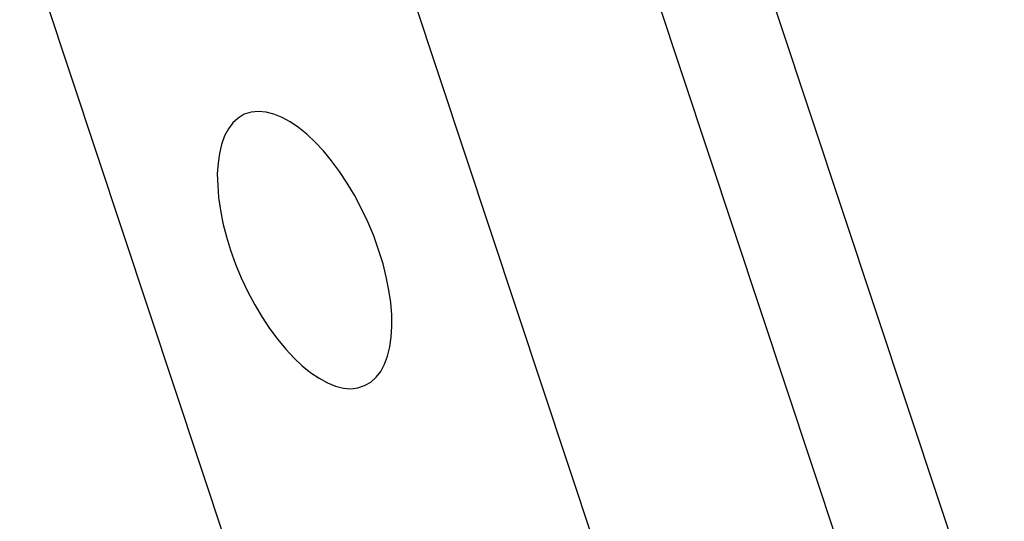
# Model space of a CAD drawing. Extents: x -67 to -21.1, y 22 to 49.3.
# Drawn here: x -37.4 to -36.7, y 29.8 to 30.2 of the extents above; entities that cross this region are included whole.
import ezdxf

# ---------------------------------------------------------------- set-up
doc = ezdxf.new("R2010")
doc.units = 0
doc.layers.get('0').update_dxf_attribs({"linetype": 'CONTINUOUS'})

msp = doc.modelspace()

# ---------------------------------------------------------------- linework, layer by layer
at = {"color": 0}
for points in [[(-36.9568, 29.6591), (-43.4483, 49.186)], [(-36.9568, 29.6591), (-43.4483, 49.186)], [(-36.9568, 29.6591), (-43.4483, 49.186)], [(-36.9568, 29.6591), (-43.4483, 49.186)], [(-36.9568, 29.6591), (-43.4483, 49.186)], [(-36.9568, 29.6591), (-43.4483, 49.186)], [(-36.9568, 29.6591), (-43.4483, 49.186)], [(-36.9568, 29.6591), (-43.4483, 49.186)], [(-36.9568, 29.6591), (-43.4483, 49.186)], [(-36.9568, 29.6591), (-43.4483, 49.186)], [(-36.9568, 29.6591), (-43.4483, 49.186)], [(-36.9568, 29.6591), (-43.4483, 49.186)], [(-36.9568, 29.6591), (-43.4483, 49.186)], [(-36.9568, 29.6591), (-43.4483, 49.186)], [(-36.9568, 29.6591), (-43.4483, 49.186)], [(-36.9568, 29.6591), (-43.4483, 49.186)], [(-36.9568, 29.6591), (-43.4483, 49.186)], [(-36.9568, 29.6591), (-43.4483, 49.186)], [(-36.9568, 29.6591), (-43.4483, 49.186)], [(-36.9568, 29.6591), (-43.4483, 49.186)], [(-36.9568, 29.6591), (-43.4483, 49.186)], [(-43.6807, 49.1381), (-37.2165, 29.6931)], [(-43.6807, 49.1381), (-37.2165, 29.6931)], [(-43.6807, 49.1381), (-37.2165, 29.6931)], [(-43.6807, 49.1381), (-37.2165, 29.6931)], [(-43.6807, 49.1381), (-37.2165, 29.6931)], [(-43.6807, 49.1381), (-37.2165, 29.6931)], [(-43.6807, 49.1381), (-37.2165, 29.6931)], [(-43.6807, 49.1381), (-37.2165, 29.6931)], [(-43.6807, 49.1381), (-37.2165, 29.6931)], [(-43.6807, 49.1381), (-37.2165, 29.6931)], [(-43.6807, 49.1381), (-37.2165, 29.6931)], [(-43.6807, 49.1381), (-37.2165, 29.6931)], [(-43.6807, 49.1381), (-37.2165, 29.6931)], [(-43.6807, 49.1381), (-37.2165, 29.6931)], [(-43.6807, 49.1381), (-37.2165, 29.6931)], [(-43.6807, 49.1381), (-37.2165, 29.6931)], [(-43.6807, 49.1381), (-37.2165, 29.6931)], [(-43.6807, 49.1381), (-37.2165, 29.6931)], [(-43.6807, 49.1381), (-37.2165, 29.6931)], [(-43.6807, 49.1381), (-37.2165, 29.6931)], [(-43.6807, 49.1381), (-37.2165, 29.6931)], [(-36.8037, 29.6931), (-43.268, 49.1381)], [(-36.8037, 29.6931), (-43.268, 49.1381)], [(-36.8037, 29.6931), (-43.268, 49.1381)], [(-36.8037, 29.6931), (-43.268, 49.1381)], [(-36.8037, 29.6931), (-43.268, 49.1381)], [(-36.8037, 29.6931), (-43.268, 49.1381)], [(-36.8037, 29.6931), (-43.268, 49.1381)], [(-36.8037, 29.6931), (-43.268, 49.1381)], [(-36.8037, 29.6931), (-43.268, 49.1381)], [(-36.8037, 29.6931), (-43.268, 49.1381)], [(-36.8037, 29.6931), (-43.268, 49.1381)], [(-36.8037, 29.6931), (-43.268, 49.1381)], [(-36.8037, 29.6931), (-43.268, 49.1381)], [(-36.8037, 29.6931), (-43.268, 49.1381)], [(-36.8037, 29.6931), (-43.268, 49.1381)], [(-36.8037, 29.6931), (-43.268, 49.1381)], [(-36.8037, 29.6931), (-43.268, 49.1381)], [(-36.8037, 29.6931), (-43.268, 49.1381)], [(-36.8037, 29.6931), (-43.268, 49.1381)], [(-36.8037, 29.6931), (-43.268, 49.1381)], [(-36.8037, 29.6931), (-43.268, 49.1381)], [(-37.3265, 31.4985), (-36.7388, 29.7308)], [(-37.3265, 31.4985), (-36.7388, 29.7308)], [(-37.3265, 31.4985), (-36.7388, 29.7308)], [(-37.3265, 31.4985), (-36.7388, 29.7308)], [(-37.3265, 31.4985), (-36.7388, 29.7308)], [(-37.3265, 31.4985), (-36.7388, 29.7308)], [(-37.3265, 31.4985), (-36.7388, 29.7308)], [(-37.3265, 31.4985), (-36.7388, 29.7308)], [(-37.3265, 31.4985), (-36.7388, 29.7308)], [(-37.3265, 31.4985), (-36.7388, 29.7308)], [(-37.3265, 31.4985), (-36.7388, 29.7308)], [(-37.3265, 31.4985), (-36.7388, 29.7308)], [(-37.3265, 31.4985), (-36.7388, 29.7308)], [(-37.3265, 31.4985), (-36.7388, 29.7308)], [(-37.3265, 31.4985), (-36.7388, 29.7308)], [(-37.3265, 31.4985), (-36.7388, 29.7308)], [(-37.3265, 31.4985), (-36.7388, 29.7308)], [(-37.3265, 31.4985), (-36.7388, 29.7308)], [(-37.3265, 31.4985), (-36.7388, 29.7308)], [(-37.3265, 31.4985), (-36.7388, 29.7308)], [(-37.3265, 31.4985), (-36.7388, 29.7308)], [(-37.1703, 29.9411), (-37.1703, 29.9411), (-37.166, 29.9434), (-37.1624, 29.9467), (-37.1592, 29.9507), (-37.1568, 29.9556), (-37.1547, 29.961), (-37.1532, 29.9672), (-37.1522, 29.9738), (-37.1519, 29.9812), (-37.1519, 29.9888), (-37.1526, 29.997), (-37.1538, 30.0054), (-37.1556, 30.0143), (-37.1577, 30.0232), (-37.1607, 30.0325), (-37.164, 30.0419), (-37.1681, 30.0515), (-37.1681, 30.0515), (-37.1724, 30.0607), (-37.1771, 30.0694), (-37.182, 30.0776), (-37.1872, 30.0854), (-37.1925, 30.0926), (-37.1979, 30.0992), (-37.2035, 30.1051), (-37.2092, 30.1105), (-37.2147, 30.115), (-37.2204, 30.1188), (-37.2258, 30.1218), (-37.2314, 30.1241), (-37.2366, 30.1254), (-37.2418, 30.1259), (-37.2466, 30.1254), (-37.2513, 30.124), (-37.2513, 30.124), (-37.2554, 30.1214), (-37.259, 30.1181), (-37.262, 30.114), (-37.2646, 30.1093), (-37.2666, 30.1036), (-37.2681, 30.0976), (-37.269, 30.0909), (-37.2695, 30.0837), (-37.2692, 30.0759), (-37.2686, 30.0678), (-37.2674, 30.0593), (-37.2657, 30.0506), (-37.2633, 30.0414), (-37.2606, 30.0323), (-37.2573, 30.0229), (-37.2535, 30.0136), (-37.2535, 30.0136), (-37.249, 30.0042), (-37.2443, 29.9955), (-37.2393, 29.9871), (-37.2342, 29.9795), (-37.2287, 29.9722), (-37.2233, 29.9656), (-37.2176, 29.9596), (-37.2122, 29.9545), (-37.2065, 29.9498), (-37.2009, 29.946), (-37.1953, 29.9429), (-37.1899, 29.9408), (-37.1845, 29.9394), (-37.1795, 29.939), (-37.1747, 29.9395), (-37.1703, 29.9411)]]:
    msp.add_lwpolyline(points, dxfattribs=at)

doc.saveas('drawing.dxf')
